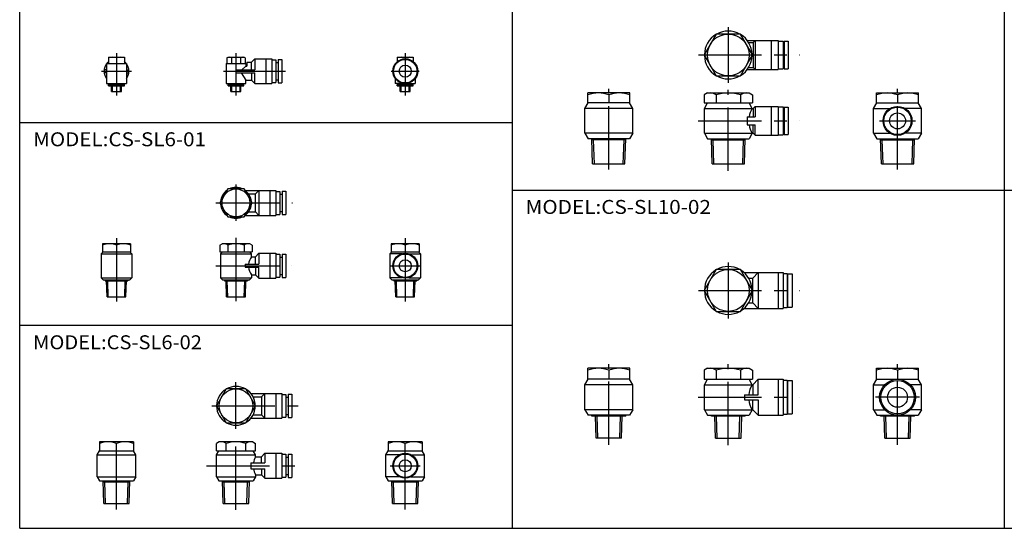
# Model space of a CAD drawing. Extents: x -371 to 371, y -255 to 255.
# Drawn here: x -371 to 124, y -255 to 1 of the extents above; entities that cross this region are included whole.
import ezdxf

# ---------------------------------------------------------------- set-up
doc = ezdxf.new("R2010")
doc.units = 0
doc.linetypes.add('CENTER', pattern=[50.8, 31.75, -6.35, 6.35, -6.35])
doc.layers.get('0').update_dxf_attribs({"linetype": 'CONTINUOUS'})
doc.styles.add('MX_NOTE_STANDARD', font='txt.shx', dxfattribs={"height": 3.2, "bigfont": 'extfont.shx'})

# ---------------------------------------------------------------- blocks, each defined once
blk = doc.blocks.new('MS_36')
at = {"color": 2, "linetype": 'CENTER'}
for p, q in [((0, -9.4), (0, 31.12)), ((11, 14.5), (-11, 14.5))]:
    blk.add_line(p, q, dxfattribs=at)
at = {"color": 7, "linetype": 'CONTINUOUS'}
for p, q in [((-10.5, 23.5), (-10.5, 29)), ((-10.5, 29), (10.5, 29)), ((0, 28.06), (0, 23.5)), ((10.5, 23.5), (10.5, 29)), ((-12, 20.75), (-10.41, 23.5)), ((-12, 20.75), (-6.47, 20.75)), ((-12, 8.25), (-12, 20.75)), ((-10.5, 23.5), (10.5, 23.5)), ((12, 20.75), (6.47, 20.75)), ((12, 20.75), (10.41, 23.5)), ((12, 8.25), (12, 20.75)), ((-12, 8.25), (-10.41, 5.5)), ((-12, 8.25), (-6.47, 8.25)), ((-10.41, 5.5), (10.41, 5.5)), ((-8.5, 5), (-8.5, 5.5)), ((8.5, 5), (-8.5, 5)), ((-6.39, -6), (-6.73, 5)), ((6.39, -6), (6.73, 5)), ((12, 8.25), (6.47, 8.25)), ((8.5, 5), (8.5, 5.5)), ((12, 8.25), (10.41, 5.5)), ((-6.39, -6), (6.39, -6))]:
    blk.add_line(p, q, dxfattribs=at)
at = {"color": 2, "linetype": 'CONTINUOUS'}
for p, q in [((-5.53, -6), (-5.87, 5)), ((5.53, -6), (5.87, 5))]:
    blk.add_line(p, q, dxfattribs=at)
at = {"color": 7, "linetype": 'CONTINUOUS'}
for radius in [9, 8.4, 5]:
    blk.add_circle((0, 14.5), radius, dxfattribs=at)
for centre in [(-5.25, 13.84), (5.25, 13.84)]:
    blk.add_arc(centre, 15.16, 69.7406, 110.2594, dxfattribs=at)
blk = doc.blocks.new('MS_35')
at = {"color": 2, "linetype": 'CENTER'}
blk.add_line((0, -9.4), (0, 31.12), dxfattribs=at)
at = {"color": 7, "linetype": 'CONTINUOUS'}
for p, q in [((-10.5, 23.5), (-10.5, 29)), ((10.5, 29), (-10.5, 29)), ((0, 28.06), (0, 23.5)), ((10.5, 23.5), (10.5, 29)), ((-12, 20.75), (-10.41, 23.5)), ((-12, 8.25), (-12, 20.75)), ((12, 20.75), (-12, 20.75)), ((10.5, 23.5), (-10.5, 23.5)), ((12, 20.75), (10.41, 23.5)), ((12, 8.25), (12, 20.75)), ((-12, 8.25), (-10.41, 5.5)), ((12, 8.25), (-12, 8.25)), ((10.41, 5.5), (-10.41, 5.5)), ((-8.5, 5), (-8.5, 5.5)), ((8.5, 5), (-8.5, 5)), ((-6.39, -6), (-6.73, 5)), ((6.39, -6), (6.73, 5)), ((8.5, 5), (8.5, 5.5)), ((12, 8.25), (10.41, 5.5)), ((6.39, -6), (-6.39, -6))]:
    blk.add_line(p, q, dxfattribs=at)
at = {"color": 2, "linetype": 'CONTINUOUS'}
for p, q in [((-5.53, -6), (-5.87, 5)), ((5.53, -6), (5.87, 5))]:
    blk.add_line(p, q, dxfattribs=at)
at = {"color": 7, "linetype": 'CONTINUOUS'}
for centre in [(-5.25, 13.84), (5.25, 13.84)]:
    blk.add_arc(centre, 15.16, 69.7406, 110.2594, dxfattribs=at)
blk = doc.blocks.new('MS_34')
at = {"color": 7, "linetype": 'CONTINUOUS'}
for p, q in [((-6.06, 10.5), (-12.12, 0)), ((6.06, 10.5), (-6.06, 10.5)), ((12.12, 0), (6.06, 10.5)), ((7.93, 9), (27.5, 9)), ((10.24, 6.25), (12.25, 6.25)), ((15, 9), (12.25, 6.25)), ((12.25, -6.25), (12.25, 6.25)), ((15, 9), (15, -9)), ((25, 9), (25, -9)), ((27.5, 9), (27.5, -9)), ((27.5, 8.5), (29.5, 8.5)), ((29.5, 8.5), (29.5, -8.5)), ((29.5, 6), (29.8, 6)), ((29.8, 8.4), (29.8, -8.4)), ((29.8, 8.4), (32, 8.4)), ((32, 8.4), (32, -8.4)), ((-12.12, 0), (-6.06, -10.5)), ((6.06, -10.5), (12.12, 0)), ((7.93, -9), (27.5, -9)), ((10.24, -6.25), (12.25, -6.25)), ((15, -9), (12.25, -6.25)), ((27.5, -8.5), (29.5, -8.5)), ((29.5, -6), (29.8, -6)), ((29.8, -8.4), (32, -8.4)), ((-6.06, -10.5), (6.06, -10.5))]:
    blk.add_line(p, q, dxfattribs=at)
at = {"color": 2, "linetype": 'CENTER'}
for p, q in [((0, 14), (0, -14)), ((-15, 0), (35.9, 0))]:
    blk.add_line(p, q, dxfattribs=at)
at = {"color": 7, "linetype": 'CONTINUOUS'}
blk.add_circle((0, 0), 10.5, dxfattribs=at)
for radius, start, end in [(11.99, 121.0249, 179.0086), (12, 61.0846, 118.9154), (11.99, 0.9914, 58.9751), (11.99, 180.9914, 238.9751), (11.99, 301.0249, 359.0086), (12, 241.0846, 298.9154)]:
    blk.add_arc((0, 0), radius, start, end, dxfattribs=at)
blk = doc.blocks.new('MS_33')
at = {"color": 2, "linetype": 'CENTER'}
for p, q in [((0, -9.53), (0, 31.08)), ((-15.06, 14.5), (35.84, 14.5))]:
    blk.add_line(p, q, dxfattribs=at)
at = {"color": 7, "linetype": 'CONTINUOUS'}
for p, q in [((-10.5, 29), (-12.12, 28.06)), ((-12.12, 28.06), (-12.12, 23.5)), ((-10.5, 29), (10.5, 29)), ((-6.06, 28.06), (-6.06, 23.5)), ((6.06, 28.06), (6.06, 23.5)), ((10.5, 29), (12.12, 28.06)), ((12.12, 28.06), (12.12, 23.5)), ((-12.12, 23.5), (12.12, 23.5)), ((-12, 20.75), (-10.41, 23.5)), ((-12, 20.75), (12.25, 20.75)), ((-12, 8.25), (-12, 20.75)), ((12, 20.75), (10.41, 23.5)), ((15, 23.5), (12.25, 20.75)), ((12.25, 20.75), (12.25, 15.75)), ((15, 23.5), (27.5, 23.5)), ((15, 15.75), (15, 23.5)), ((25, 23.5), (25, 5.5)), ((27.5, 23.5), (27.5, 5.5)), ((27.5, 23), (29.5, 23)), ((29.5, 23), (29.5, 6)), ((29.5, 20.5), (29.8, 20.5)), ((29.8, 22.9), (29.8, 6.1)), ((29.8, 22.9), (32, 22.9)), ((32, 22.9), (32, 6.1)), ((8.21, 15.75), (8.21, 13.25)), ((8.21, 15.75), (15, 15.75)), ((8.21, 13.25), (15, 13.25)), ((12.25, 8.25), (12.25, 13.25)), ((15, 13.25), (15, 5.5)), ((-12, 8.25), (-10.41, 5.5)), ((-12, 8.25), (12.25, 8.25)), ((-10.41, 5.5), (10.41, 5.5)), ((-8.5, 5), (-8.5, 5.5)), ((8.5, 5), (-8.5, 5)), ((-6.39, -6), (-6.73, 5)), ((6.39, -6), (6.73, 5)), ((8.5, 5), (8.5, 5.5)), ((12, 8.25), (10.41, 5.5)), ((15, 5.5), (12.25, 8.25)), ((15, 5.5), (27.5, 5.5)), ((27.5, 6), (29.5, 6)), ((29.5, 8.5), (29.8, 8.5)), ((29.8, 6.1), (32, 6.1)), ((-6.39, -6), (6.39, -6))]:
    blk.add_line(p, q, dxfattribs=at)
at = {"color": 2, "linetype": 'CONTINUOUS'}
for p, q in [((-5.53, -6), (-5.87, 5)), ((5.53, -6), (5.87, 5))]:
    blk.add_line(p, q, dxfattribs=at)
at = {"color": 7, "linetype": 'CONTINUOUS'}
for centre, radius, start, end in [((-9.09, 23.63), 5.37, 55.5735, 89.9555), ((0, 8.94), 20.06, 72.4159, 107.5841), ((9.09, 23.63), 5.37, 90.0445, 124.4265), ((22.24, 14.48), 12, 148.5152, 173.9288), ((22.24, 14.52), 12, 186.0712, 211.4848)]:
    blk.add_arc(centre, radius, start, end, dxfattribs=at)
blk = doc.blocks.new('MS_32')
at = {"color": 2, "linetype": 'CENTER'}
for p, q in [((0, -9.4), (0, 31.12)), ((-9, 15), (9, 15))]:
    blk.add_line(p, q, dxfattribs=at)
at = {"color": 7, "linetype": 'CONTINUOUS'}
for p, q in [((-10.5, 24), (-10.5, 29)), ((-10.5, 29), (10.5, 29)), ((0, 28.06), (0, 24)), ((10.5, 24), (10.5, 29)), ((-12, 21.25), (-10.41, 24)), ((-12, 21.25), (-3.67, 21.25)), ((-12, 8.75), (-12, 21.25)), ((-10.5, 24), (10.5, 24)), ((12, 21.25), (3.67, 21.25)), ((12, 21.25), (10.41, 24)), ((12, 8.75), (12, 21.25)), ((-12, 8.75), (-10.41, 6)), ((-12, 8.75), (-3.67, 8.75)), ((-10.41, 6), (10.41, 6)), ((-8.12, -6.5), (-8.51, 6)), ((-8.5, 5.5), (8.5, 5.5)), ((12, 8.75), (3.67, 8.75)), ((8.12, -6.5), (8.51, 6)), ((12, 8.75), (10.41, 6)), ((-8.12, -6.5), (8.12, -6.5))]:
    blk.add_line(p, q, dxfattribs=at)
at = {"color": 2, "linetype": 'CONTINUOUS'}
for p, q in [((-7.27, -6.5), (-7.64, 5.5)), ((7.27, -6.5), (7.64, 5.5))]:
    blk.add_line(p, q, dxfattribs=at)
at = {"color": 7, "linetype": 'CONTINUOUS'}
for radius in [7.25, 6.9, 4]:
    blk.add_circle((0, 15), radius, dxfattribs=at)
for centre in [(-5.25, 13.84), (5.25, 13.84)]:
    blk.add_arc(centre, 15.16, 69.7406, 110.2594, dxfattribs=at)
blk = doc.blocks.new('MS_31')
at = {"color": 2, "linetype": 'CENTER'}
blk.add_line((0, -9.4), (0, 31.12), dxfattribs=at)
at = {"color": 7, "linetype": 'CONTINUOUS'}
for p, q in [((-10.5, 24), (-10.5, 29)), ((10.5, 29), (-10.5, 29)), ((0, 28.06), (0, 24)), ((10.5, 24), (10.5, 29)), ((-12, 21.25), (-10.41, 24)), ((-12, 8.75), (-12, 21.25)), ((12, 21.25), (-12, 21.25)), ((10.5, 24), (-10.5, 24)), ((12, 21.25), (10.41, 24)), ((12, 8.75), (12, 21.25)), ((-12, 8.75), (-10.41, 6)), ((12, 8.75), (-12, 8.75)), ((10.41, 6), (-10.41, 6)), ((-8.12, -6.5), (-8.51, 6)), ((8.5, 5.5), (-8.5, 5.5)), ((8.12, -6.5), (8.51, 6)), ((12, 8.75), (10.41, 6)), ((-8.12, -6.5), (8.12, -6.5))]:
    blk.add_line(p, q, dxfattribs=at)
at = {"color": 2, "linetype": 'CONTINUOUS'}
for p, q in [((-7.27, -6.5), (-7.64, 5.5)), ((7.27, -6.5), (7.64, 5.5))]:
    blk.add_line(p, q, dxfattribs=at)
at = {"color": 7, "linetype": 'CONTINUOUS'}
for centre in [(-5.25, 13.84), (5.25, 13.84)]:
    blk.add_arc(centre, 15.16, 69.7406, 110.2594, dxfattribs=at)
blk = doc.blocks.new('MS_30')
at = {"color": 7, "linetype": 'CONTINUOUS'}
for p, q in [((-6.06, 10.5), (-12.12, 0)), ((6.06, 10.5), (-6.06, 10.5)), ((12.12, 0), (6.06, 10.5)), ((9.56, 7.25), (25, 7.25)), ((10.24, 6.25), (12.5, 6.25)), ((13.5, 7.25), (12.5, 6.25)), ((12.5, 6.25), (12.5, -6.25)), ((13.5, 7.25), (13.5, -7.25)), ((21.5, 7.25), (21.5, -7.25)), ((25, 7.25), (25, -7.25)), ((25, 7), (27.5, 7)), ((27.5, 7), (27.5, -7)), ((28, 6.9), (28, -6.9)), ((28, 6.9), (30, 6.9)), ((30, 6.9), (30, -6.9)), ((-12.12, 0), (-6.06, -10.5)), ((6.06, -10.5), (12.12, 0)), ((27.5, 4.75), (28, 4.75)), ((27.5, -4.75), (28, -4.75)), ((9.56, -7.25), (25, -7.25)), ((10.24, -6.25), (12.5, -6.25)), ((13.5, -7.25), (12.5, -6.25)), ((25, -7), (27.5, -7)), ((28, -6.9), (30, -6.9)), ((-6.06, -10.5), (6.06, -10.5))]:
    blk.add_line(p, q, dxfattribs=at)
at = {"color": 2, "linetype": 'CENTER'}
for p, q in [((0, 14), (0, -14)), ((-15, 0), (35.9, 0))]:
    blk.add_line(p, q, dxfattribs=at)
at = {"color": 7, "linetype": 'CONTINUOUS'}
blk.add_circle((0, 0), 10.5, dxfattribs=at)
for radius, start, end in [(11.99, 121.0249, 179.0086), (12, 61.0846, 118.9154), (11.99, 0.9914, 58.9751), (11.99, 180.9914, 238.9751), (11.99, 301.0249, 359.0086), (12, 241.0846, 298.9154)]:
    blk.add_arc((0, 0), radius, start, end, dxfattribs=at)
blk = doc.blocks.new('MS_29')
at = {"color": 2, "linetype": 'CENTER'}
for p, q in [((0, -10.03), (0, 30.58)), ((-15.06, 15), (35.84, 15))]:
    blk.add_line(p, q, dxfattribs=at)
at = {"color": 7, "linetype": 'CONTINUOUS'}
for p, q in [((-10.5, 29), (-12.12, 28.06)), ((-12.12, 28.06), (-12.12, 24)), ((-10.5, 29), (10.5, 29)), ((-6.06, 28.06), (-6.06, 24)), ((6.06, 28.06), (6.06, 24)), ((10.5, 29), (12.12, 28.06)), ((12.12, 28.06), (12.12, 24)), ((-12.12, 24), (12.12, 24)), ((-12, 21.25), (-10.41, 24)), ((-12, 21.25), (12.5, 21.25)), ((-12, 8.75), (-12, 21.25)), ((12, 21.25), (10.41, 24)), ((13.5, 22.25), (12.5, 21.25)), ((12.5, 21.25), (12.5, 17)), ((13.5, 22.25), (13.5, 17)), ((13.5, 22.25), (25, 22.25)), ((21.5, 22.25), (21.5, 7.75)), ((25, 22.25), (25, 7.75)), ((25, 22), (27.5, 22)), ((27.5, 22), (27.5, 8)), ((28, 21.9), (28, 8.1)), ((28, 21.9), (30, 21.9)), ((30, 21.9), (30, 8.1)), ((9.56, 17), (9.56, 13)), ((9.56, 17), (13.5, 17)), ((27.5, 19.75), (28, 19.75)), ((9.56, 13), (13.5, 13)), ((12.5, 8.75), (12.5, 13)), ((13.5, 7.75), (13.5, 13)), ((27.5, 10.25), (28, 10.25)), ((-12, 8.75), (12.5, 8.75)), ((-12, 8.75), (-10.41, 6)), ((-10.41, 6), (10.41, 6)), ((-8.12, -6.5), (-8.51, 6)), ((-8.5, 5.5), (8.5, 5.5)), ((8.12, -6.5), (8.51, 6)), ((12, 8.75), (10.41, 6)), ((13.5, 7.75), (12.5, 8.75)), ((13.5, 7.75), (25, 7.75)), ((25, 8), (27.5, 8)), ((28, 8.1), (30, 8.1)), ((-8.12, -6.5), (8.12, -6.5))]:
    blk.add_line(p, q, dxfattribs=at)
at = {"color": 2, "linetype": 'CONTINUOUS'}
for p, q in [((-7.27, -6.5), (-7.64, 5.5)), ((7.27, -6.5), (7.64, 5.5))]:
    blk.add_line(p, q, dxfattribs=at)
at = {"color": 7, "linetype": 'CONTINUOUS'}
for centre, radius, start, end in [((-9.09, 23.63), 5.37, 55.5735, 89.9555), ((0, 8.94), 20.06, 72.4159, 107.5841), ((9.09, 23.63), 5.37, 90.0445, 124.4265), ((22.24, 15), 12, 148.5905, 170.386), ((22.24, 15), 12, 189.614, 211.4095)]:
    blk.add_arc(centre, radius, start, end, dxfattribs=at)
blk = doc.blocks.new('MS_20')
at = {"color": 7, "linetype": 'CONTINUOUS'}
for p, q in [((-8.5, 25), (-8.5, 20.5)), ((8.5, 25), (-8.5, 25)), ((8.5, 25), (8.5, 20.5)), ((-9.75, 18.5), (-8.59, 20.5)), ((-8.59, 20.5), (8.59, 20.5)), ((0, 20.5), (0, 24.24)), ((9.75, 18.5), (8.59, 20.5)), ((-2.96, 18.5), (-9.75, 18.5)), ((-9.75, 7.5), (-9.75, 18.5)), ((2.96, 18.5), (9.75, 18.5)), ((9.75, 7.5), (9.75, 18.5)), ((-2.96, 7.5), (-9.75, 7.5)), ((-9.75, 7.5), (-8.59, 5.5)), ((-8.59, 5.5), (8.59, 5.5)), ((-6.39, -6), (-6.75, 5.5)), ((-6.73, 5), (6.73, 5)), ((2.96, 7.5), (9.75, 7.5)), ((6.39, -6), (6.75, 5.5)), ((9.75, 7.5), (8.59, 5.5)), ((-6.39, -6), (6.39, -6))]:
    blk.add_line(p, q, dxfattribs=at)
at = {"color": 2, "linetype": 'CENTER'}
for p, q in [((0, -8.94), (0, 27.41)), ((-7.5, 13), (7.5, 13))]:
    blk.add_line(p, q, dxfattribs=at)
at = {"color": 2, "linetype": 'CONTINUOUS'}
for p, q in [((-5.53, -6), (-5.87, 5)), ((5.53, -6), (5.87, 5))]:
    blk.add_line(p, q, dxfattribs=at)
at = {"color": 7, "linetype": 'CONTINUOUS'}
for radius in [6.25, 5.9, 3]:
    blk.add_circle((0, 13), radius, dxfattribs=at)
for centre in [(-4.25, 12.72), (4.25, 12.72)]:
    blk.add_arc(centre, 12.27, 69.7428, 110.2572, dxfattribs=at)
blk = doc.blocks.new('MS_19')
at = {"color": 7, "linetype": 'CONTINUOUS'}
for p, q in [((-8.5, 25), (-8.5, 20.5)), ((8.5, 25), (-8.5, 25)), ((8.5, 25), (8.5, 20.5)), ((-9.75, 18.5), (-8.59, 20.5)), ((-8.59, 20.5), (8.59, 20.5)), ((0, 20.5), (0, 24.24)), ((9.75, 18.5), (8.59, 20.5)), ((-9.75, 18.5), (9.75, 18.5)), ((-9.75, 7.5), (-9.75, 18.5)), ((9.75, 7.5), (9.75, 18.5)), ((-9.75, 7.5), (-8.59, 5.5)), ((-9.75, 7.5), (9.75, 7.5)), ((-8.59, 5.5), (8.59, 5.5)), ((-6.39, -6), (-6.75, 5.5)), ((-6.73, 5), (6.73, 5)), ((6.39, -6), (6.75, 5.5)), ((9.75, 7.5), (8.59, 5.5)), ((-6.39, -6), (6.39, -6))]:
    blk.add_line(p, q, dxfattribs=at)
at = {"color": 2, "linetype": 'CENTER'}
blk.add_line((0, -8.94), (0, 27.41), dxfattribs=at)
at = {"color": 2, "linetype": 'CONTINUOUS'}
for p, q in [((-5.53, -6), (-5.87, 5)), ((5.53, -6), (5.87, 5))]:
    blk.add_line(p, q, dxfattribs=at)
at = {"color": 7, "linetype": 'CONTINUOUS'}
for centre in [(-4.25, 12.72), (4.25, 12.72)]:
    blk.add_arc(centre, 12.27, 69.7428, 110.2572, dxfattribs=at)
blk = doc.blocks.new('MS_18')
at = {"color": 2, "linetype": 'CENTER'}
for p, q in [((0, -11.61), (0, 11.81)), ((-12.17, 0), (31.28, 0))]:
    blk.add_line(p, q, dxfattribs=at)
at = {"color": 7, "linetype": 'CONTINUOUS'}
for p, q in [((-4.9, 8.5), (-9.81, 0)), ((4.9, 8.5), (-4.9, 8.5)), ((9.81, 0), (4.9, 8.5)), ((7.45, 6.25), (23, 6.25)), ((14.5, 6.25), (12.75, 4.5)), ((14.5, -6.25), (14.5, 6.25)), ((20, 6.25), (20, -6.25)), ((23, 6.25), (23, -6.25)), ((23, 5.75), (25, 5.75)), ((25, 5.75), (25, -5.75)), ((26.2, 5.9), (28, 5.9)), ((26.2, 5.9), (26.2, -5.9)), ((28, 5.9), (28, -5.9)), ((-9.81, 0), (-4.9, -8.5)), ((4.9, -8.5), (9.81, 0)), ((8.62, 4.5), (12.75, 4.5)), ((12.75, 4.5), (12.75, -4.5)), ((25, 4.3), (26.2, 4.3)), ((8.62, -4.5), (12.75, -4.5)), ((14.5, -6.25), (12.75, -4.5)), ((25, -4.3), (26.2, -4.3)), ((-4.9, -8.5), (4.9, -8.5)), ((7.45, -6.25), (23, -6.25)), ((23, -5.75), (25, -5.75)), ((26.2, -5.9), (28, -5.9))]:
    blk.add_line(p, q, dxfattribs=at)
blk.add_circle((0, 0), 8.5, dxfattribs=at)
for start, end in [(120.8807, 179.1036), (60.9568, 119.0432), (0.8964, 59.1193), (180.8964, 239.1193), (300.8807, 359.1036), (240.9568, 299.0432)]:
    blk.add_arc((0, 0), 9.72, start, end, dxfattribs=at)
blk = doc.blocks.new('MS_17')
at = {"color": 7, "linetype": 'CONTINUOUS'}
for p, q in [((-8.5, 25), (-9.81, 24.24)), ((8.5, 25), (-8.5, 25)), ((8.5, 25), (9.81, 24.24)), ((-9.81, 20.5), (-9.81, 24.24)), ((-9.81, 20.5), (9.81, 20.5)), ((-9.75, 18.5), (-8.59, 20.5)), ((-4.9, 20.5), (-4.9, 24.24)), ((4.9, 20.5), (4.9, 24.24)), ((9.75, 18.5), (8.59, 20.5)), ((9.81, 20.5), (9.81, 24.24)), ((-9.75, 18.5), (9.75, 18.5)), ((-9.75, 7.5), (-9.75, 18.5)), ((9.75, 17.5), (9.75, 18.5)), ((9.75, 17.5), (12.75, 17.5)), ((14.5, 19.25), (12.75, 17.5)), ((12.75, 14.5), (12.75, 17.5)), ((14.5, 19.25), (23, 19.25)), ((14.5, 19.25), (14.5, 14.5)), ((20, 19.25), (20, 6.75)), ((23, 19.25), (23, 6.75)), ((23, 18.75), (25, 18.75)), ((25, 18.75), (25, 7.25)), ((25, 17.3), (26.2, 17.3)), ((26.2, 18.9), (28, 18.9)), ((26.2, 18.9), (26.2, 7.1)), ((28, 18.9), (28, 7.1)), ((7.45, 14.5), (7.45, 11.5)), ((7.45, 14.5), (14.5, 14.5)), ((7.45, 11.5), (14.5, 11.5)), ((12.75, 11.5), (12.75, 8.5)), ((14.5, 6.75), (14.5, 11.5)), ((-9.75, 7.5), (9.75, 7.5)), ((-9.75, 7.5), (-8.59, 5.5)), ((-8.59, 5.5), (8.59, 5.5)), ((-6.39, -6), (-6.75, 5.5)), ((-6.73, 5), (6.73, 5)), ((6.39, -6), (6.75, 5.5)), ((9.75, 7.5), (8.59, 5.5)), ((9.75, 8.5), (9.75, 7.5)), ((9.75, 8.5), (12.75, 8.5)), ((14.5, 6.75), (12.75, 8.5)), ((14.5, 6.75), (23, 6.75)), ((23, 7.25), (25, 7.25)), ((25, 8.7), (26.2, 8.7)), ((26.2, 7.1), (28, 7.1)), ((-6.39, -6), (6.39, -6))]:
    blk.add_line(p, q, dxfattribs=at)
at = {"color": 2, "linetype": 'CENTER'}
for p, q in [((0, -9.08), (0, 27.65)), ((-14.85, 13), (31.28, 13))]:
    blk.add_line(p, q, dxfattribs=at)
at = {"color": 2, "linetype": 'CONTINUOUS'}
for p, q in [((-5.53, -6), (-5.87, 5)), ((5.53, -6), (5.87, 5))]:
    blk.add_line(p, q, dxfattribs=at)
at = {"color": 7, "linetype": 'CONTINUOUS'}
for centre, radius, start, end in [((-7.36, 20.65), 4.35, 55.6041, 90.0596), ((0, 8.76), 16.24, 72.4364, 107.5636), ((7.36, 20.65), 4.35, 89.9404, 124.3959), ((18.16, 13), 9.53, 151.8378, 170.9489), ((18.16, 13), 9.53, 189.0511, 208.1622)]:
    blk.add_arc(centre, radius, start, end, dxfattribs=at)
blk = doc.blocks.new('MS_16')
at = {"color": 2, "linetype": 'CENTER'}
for p, q in [((0, 25.36), (0, -7)), ((-7.5, 11.5), (7.5, 11.5))]:
    blk.add_line(p, q, dxfattribs=at)
at = {"color": 7, "linetype": 'CONTINUOUS'}
for p, q in [((-7, 22.5), (-7, 18.5)), ((7, 22.5), (-7, 22.5)), ((0, 21.87), (0, 18.5)), ((7, 22.5), (7, 18.5)), ((-7.75, 17.5), (-6.75, 18.5)), ((-1.75, 17.5), (-7.75, 17.5)), ((-7.75, 17.5), (-7.75, 5.5)), ((-7, 18.5), (7, 18.5)), ((1.75, 17.5), (7.75, 17.5)), ((7.75, 17.5), (6.75, 18.5)), ((7.75, 17.5), (7.75, 5.5)), ((-1.75, 5.5), (-7.75, 5.5)), ((-7.75, 5.5), (-6.75, 4.5)), ((1.75, 5.5), (7.75, 5.5)), ((7.75, 5.5), (6.75, 4.5)), ((-6.75, 4.5), (6.75, 4.5)), ((-5.75, 4.5), (-5.75, 4)), ((-5.75, 4), (5.75, 4)), ((-4.73, -4), (-4.99, 4)), ((4.73, -4), (4.99, 4)), ((5.75, 4.5), (5.75, 4)), ((-4.73, -4), (4.73, -4))]:
    blk.add_line(p, q, dxfattribs=at)
at = {"color": 2, "linetype": 'CONTINUOUS'}
for p, q in [((-4.15, -4), (-4.4, 4)), ((4.15, -4), (4.4, 4))]:
    blk.add_line(p, q, dxfattribs=at)
at = {"color": 7, "linetype": 'CONTINUOUS'}
for radius in [6.25, 5.9, 3]:
    blk.add_circle((0, 11.5), radius, dxfattribs=at)
for centre in [(-3.5, 12.39), (3.5, 12.39)]:
    blk.add_arc(centre, 10.1, 69.7344, 110.2656, dxfattribs=at)
blk = doc.blocks.new('MS_15')
at = {"color": 2, "linetype": 'CENTER'}
blk.add_line((0, 25.36), (0, -7), dxfattribs=at)
at = {"color": 7, "linetype": 'CONTINUOUS'}
for p, q in [((-7, 22.5), (-7, 18.5)), ((7, 22.5), (-7, 22.5)), ((0, 21.87), (0, 18.5)), ((7, 22.5), (7, 18.5)), ((-7.75, 17.5), (-6.75, 18.5)), ((-7.75, 17.5), (7.75, 17.5)), ((-7.75, 17.5), (-7.75, 5.5)), ((-7, 18.5), (7, 18.5)), ((7.75, 17.5), (6.75, 18.5)), ((7.75, 17.5), (7.75, 5.5)), ((-7.75, 5.5), (-6.75, 4.5)), ((-7.75, 5.5), (7.75, 5.5)), ((7.75, 5.5), (6.75, 4.5)), ((-6.75, 4.5), (6.75, 4.5)), ((-5.75, 4.5), (-5.75, 4)), ((-5.75, 4), (5.75, 4)), ((-4.73, -4), (-4.99, 4)), ((4.73, -4), (4.99, 4)), ((5.75, 4.5), (5.75, 4)), ((-4.73, -4), (4.73, -4))]:
    blk.add_line(p, q, dxfattribs=at)
at = {"color": 2, "linetype": 'CONTINUOUS'}
for p, q in [((-4.15, -4), (-4.4, 4)), ((4.15, -4), (4.4, 4))]:
    blk.add_line(p, q, dxfattribs=at)
at = {"color": 7, "linetype": 'CONTINUOUS'}
for centre in [(-3.5, 12.39), (3.5, 12.39)]:
    blk.add_arc(centre, 10.1, 69.7344, 110.2656, dxfattribs=at)
blk = doc.blocks.new('MS_14')
at = {"color": 7, "linetype": 'CONTINUOUS'}
for p, q in [((-4.04, 7), (-8.08, 0)), ((4.04, 7), (-4.04, 7)), ((8.08, 0), (4.04, 7)), ((4.58, 6.25), (20, 6.25)), ((11.5, 6.25), (9.75, 4.5)), ((11.5, 6.25), (11.5, -6.25)), ((17, 6.25), (17, -6.25)), ((20, 6.25), (20, -6.25)), ((20, 5.75), (22, 5.75)), ((22, 5.75), (22, -5.75)), ((23.2, 5.9), (25, 5.9)), ((23.2, 5.9), (23.2, -5.9)), ((25, 5.9), (25, -5.9)), ((-8.08, 0), (-4.04, -7)), ((4.04, -7), (8.08, 0)), ((6.31, 4.5), (9.75, 4.5)), ((9.75, -4.5), (9.75, 4.5)), ((22, 4.3), (23.2, 4.3)), ((6.31, -4.5), (9.75, -4.5)), ((11.5, -6.25), (9.75, -4.5)), ((22, -4.3), (23.2, -4.3)), ((-4.04, -7), (4.04, -7)), ((4.58, -6.25), (20, -6.25)), ((20, -5.75), (22, -5.75)), ((23.2, -5.9), (25, -5.9))]:
    blk.add_line(p, q, dxfattribs=at)
at = {"color": 2, "linetype": 'CENTER'}
for p, q in [((0, 9.16), (0, -9.08)), ((-10.07, 0), (28.35, 0))]:
    blk.add_line(p, q, dxfattribs=at)
at = {"color": 7, "linetype": 'CONTINUOUS'}
blk.add_circle((0, 0), 7, dxfattribs=at)
for radius, start, end in [(7.74, 124.5282, 175.4052), (7.75, 64.6257, 115.3743), (7.74, 4.5948, 55.4718), (7.74, 184.5948, 235.4718), (7.74, 304.5282, 355.4052), (7.75, 244.6257, 295.3743)]:
    blk.add_arc((0, 0), radius, start, end, dxfattribs=at)
blk = doc.blocks.new('MS_13')
at = {"color": 2, "linetype": 'CENTER'}
for p, q in [((0, 25.46), (0, -7)), ((-10.06, 11.5), (28.11, 11.5))]:
    blk.add_line(p, q, dxfattribs=at)
at = {"color": 7, "linetype": 'CONTINUOUS'}
for p, q in [((-8.08, 21.87), (-7, 22.5)), ((-8.08, 21.87), (-8.08, 18.5)), ((7, 22.5), (-7, 22.5)), ((-4.04, 21.87), (-4.04, 18.5)), ((4.04, 21.87), (4.04, 18.5)), ((8.08, 21.87), (7, 22.5)), ((8.08, 21.87), (8.08, 18.5)), ((-8.08, 18.5), (8.08, 18.5)), ((-7.75, 17.5), (-6.75, 18.5)), ((-7.75, 17.5), (7.75, 17.5)), ((-7.75, 17.5), (-7.75, 5.5)), ((7.75, 17.5), (6.75, 18.5)), ((7.75, 16), (7.75, 17.5)), ((7.75, 16), (9.75, 16)), ((11.5, 17.75), (9.75, 16)), ((9.75, 12.25), (9.75, 16)), ((11.5, 17.75), (20, 17.75)), ((11.5, 17.75), (11.5, 12.25)), ((17, 17.75), (17, 5.25)), ((20, 17.75), (20, 5.25)), ((20, 17.25), (22, 17.25)), ((22, 17.25), (22, 5.75)), ((22, 15.8), (23.2, 15.8)), ((23.2, 17.4), (25, 17.4)), ((23.2, 17.4), (23.2, 5.6)), ((25, 17.4), (25, 5.6)), ((4.58, 12.25), (4.58, 10.75)), ((4.58, 12.25), (11.5, 12.25)), ((4.58, 10.75), (11.5, 10.75)), ((9.75, 10.75), (9.75, 7)), ((11.5, 5.25), (11.5, 10.75)), ((-7.75, 5.5), (-6.75, 4.5)), ((-7.75, 5.5), (7.75, 5.5)), ((7.75, 5.5), (6.75, 4.5)), ((7.75, 7), (9.75, 7)), ((7.75, 7), (7.75, 5.5)), ((11.5, 5.25), (9.75, 7)), ((11.5, 5.25), (20, 5.25)), ((20, 5.75), (22, 5.75)), ((22, 7.2), (23.2, 7.2)), ((23.2, 5.6), (25, 5.6)), ((-6.75, 4.5), (6.75, 4.5)), ((-5.75, 4.5), (-5.75, 4)), ((-5.75, 4), (5.75, 4)), ((-4.73, -4), (-4.99, 4)), ((4.73, -4), (4.99, 4)), ((5.75, 4.5), (5.75, 4)), ((-4.73, -4), (4.73, -4))]:
    blk.add_line(p, q, dxfattribs=at)
at = {"color": 2, "linetype": 'CONTINUOUS'}
for p, q in [((-4.15, -4), (-4.4, 4)), ((4.15, -4), (4.4, 4))]:
    blk.add_line(p, q, dxfattribs=at)
at = {"color": 7, "linetype": 'CONTINUOUS'}
for centre, radius, start, end in [((-6.07, 18.92), 3.58, 55.4723, 89.8843), ((0, 9.13), 13.37, 72.4117, 107.5883), ((6.07, 18.92), 3.58, 90.1157, 124.5277), ((14.06, 11.49), 7.75, 144.4203, 174.3672), ((14.06, 11.51), 7.75, 185.6328, 215.5797)]:
    blk.add_arc(centre, radius, start, end, dxfattribs=at)
blk = doc.blocks.new('MS_12')
at = {"color": 2, "linetype": 'CENTER'}
for p, q in [((0, 16.3), (0, -4.9)), ((-7, 7.3), (7, 7.3))]:
    blk.add_line(p, q, dxfattribs=at)
at = {"color": 7, "linetype": 'CONTINUOUS'}
for p, q in [((-4, 14.3), (-4, 12.1)), ((-4, 14.3), (4, 14.3)), ((0, 13.94), (0, 13.55)), ((4, 14.3), (4, 12.1)), ((-5, 3.55), (-5, 1.1)), ((-0.78, 1.1), (-5, 1.1)), ((-4, 0.6), (4, 0.6)), ((-4, 0), (-4, 0.6)), ((-4, 0), (4, 0)), ((-3.5, 1.1), (-3.5, 0.6)), ((-2.5, -2.9), (-2.5, 0)), ((0.78, 1.1), (5, 1.1)), ((2.5, -2.9), (2.5, 0)), ((3.5, 1.1), (3.5, 0.6)), ((4, 0), (4, 0.6)), ((5, 3.55), (5, 1.1)), ((-2.5, -2.9), (2.5, -2.9))]:
    blk.add_line(p, q, dxfattribs=at)
at = {"color": 2, "linetype": 'CONTINUOUS'}
for p, q in [((-2.06, -2.9), (-2.06, 0)), ((2.06, -2.9), (2.06, 0))]:
    blk.add_line(p, q, dxfattribs=at)
at = {"color": 7, "linetype": 'CONTINUOUS'}
for radius in [6.25, 5.9, 3]:
    blk.add_circle((0, 7.3), radius, dxfattribs=at)
for centre in [(-2, 8.52), (2, 8.52)]:
    blk.add_arc(centre, 5.77, 69.7339, 110.2661, dxfattribs=at)
blk = doc.blocks.new('MS_11')
at = {"color": 2, "linetype": 'CENTER'}
for p, q in [((0, 16.3), (0, -4.9)), ((-7.5, 7.3), (7.5, 7.3))]:
    blk.add_line(p, q, dxfattribs=at)
at = {"color": 7, "linetype": 'CONTINUOUS'}
for p, q in [((-5, 11.1), (5, 11.1)), ((-5, 11.1), (-5, 1.1)), ((-4, 14.3), (-4, 11.1)), ((-4, 14.3), (4, 14.3)), ((0, 13.94), (0, 11.1)), ((4, 14.3), (4, 11.1)), ((5, 11.1), (5, 1.1)), ((-5, 8.05), (-6.2, 8.05)), ((-5, 6.55), (-6.2, 6.55)), ((5, 8.05), (6.2, 8.05)), ((5, 6.55), (6.2, 6.55)), ((-5, 1.1), (5, 1.1)), ((-4, 0.6), (4, 0.6)), ((-4, 0), (-4, 0.6)), ((-4, 0), (4, 0)), ((-3.5, 1.1), (-3.5, 0.6)), ((-2.5, -2.9), (-2.5, 0)), ((2.5, -2.9), (2.5, 0)), ((3.5, 1.1), (3.5, 0.6)), ((4, 0), (4, 0.6)), ((-2.5, -2.9), (2.5, -2.9))]:
    blk.add_line(p, q, dxfattribs=at)
at = {"color": 2, "linetype": 'CONTINUOUS'}
for p, q in [((-2.06, -2.9), (-2.06, 0)), ((2.06, -2.9), (2.06, 0))]:
    blk.add_line(p, q, dxfattribs=at)
at = {"color": 7, "linetype": 'CONTINUOUS'}
for centre, radius, start, end in [((0, 7.3), 6.25, 143.1301, 216.8699), ((0, 7.3), 6.25, 129.8003, 142.538), ((-2, 8.52), 5.77, 69.7339, 110.2661), ((2, 8.52), 5.77, 69.7339, 110.2661), ((0, 7.3), 6.25, 37.462, 50.1997), ((0, 7.3), 6.25, 323.1301, 36.8699)]:
    blk.add_arc(centre, radius, start, end, dxfattribs=at)
blk = doc.blocks.new('MS_9')
at = {"color": 2, "linetype": 'CENTER'}
for p, q in [((0, 16.3), (0, -4.9)), ((-6.25, 7.3), (24.83, 7.3))]:
    blk.add_line(p, q, dxfattribs=at)
at = {"color": 7, "linetype": 'CONTINUOUS'}
for p, q in [((-5, 11.1), (5, 11.1)), ((-5, 11.1), (-5, 1.1)), ((-4.61, 13.94), (-4, 14.3)), ((-4.61, 13.94), (-4.61, 11.1)), ((-4, 14.3), (4, 14.3)), ((-2.3, 13.94), (-2.3, 11.1)), ((2.3, 13.94), (2.3, 11.1)), ((4.61, 13.94), (4, 14.3)), ((4.61, 13.94), (4.61, 11.1)), ((5, 11.1), (5, 9.8)), ((5.5, 11.8), (5.5, 9.8)), ((5.5, 11.8), (7.75, 11.8)), ((9.5, 13.55), (7.75, 11.8)), ((7.75, 8.05), (7.75, 11.8)), ((9.5, 13.55), (9.5, 8.05)), ((9.5, 13.55), (18, 13.55)), ((15, 13.55), (15, 1.05)), ((18, 13.55), (18, 1.05)), ((18, 13.05), (20, 13.05)), ((20, 13.05), (20, 1.55)), ((20, 11.6), (21.2, 11.6)), ((21.2, 13.2), (21.2, 1.4)), ((21.2, 13.2), (23, 13.2)), ((23, 13.2), (23, 1.4)), ((0, 8.05), (9.5, 8.05)), ((0, 6.55), (9.5, 6.55)), ((2.65, 6.55), (5, 2.8)), ((5, 9.8), (3.02, 8.05)), ((5, 9.8), (5.5, 9.8)), ((7.75, 6.55), (7.75, 2.8)), ((9.5, 1.05), (9.5, 6.55)), ((-5, 1.1), (5, 1.1)), ((-4, 0), (-4, 0.6)), ((-4, 0.6), (4, 0.6)), ((-4, 0), (4, 0)), ((-3.5, 1.1), (-3.5, 0.6)), ((-2.5, -2.9), (-2.5, 0)), ((2.5, -2.9), (2.5, 0)), ((3.5, 1.1), (3.5, 0.6)), ((4, 0), (4, 0.6)), ((5, 1.1), (5, 2.8)), ((5, 2.8), (7.75, 2.8)), ((9.5, 1.05), (7.75, 2.8)), ((9.5, 1.05), (18, 1.05)), ((18, 1.55), (20, 1.55)), ((20, 3), (21.2, 3)), ((21.2, 1.4), (23, 1.4)), ((-2.5, -2.9), (2.5, -2.9))]:
    blk.add_line(p, q, dxfattribs=at)
at = {"color": 2, "linetype": 'CONTINUOUS'}
for p, q in [((-2.06, -2.9), (-2.06, 0)), ((2.06, -2.9), (2.06, 0))]:
    blk.add_line(p, q, dxfattribs=at)
at = {"color": 7, "linetype": 'CONTINUOUS'}
for centre, radius, start, end in [((-3.46, 12.25), 2.05, 55.4933, 90.0238), ((0, 6.66), 7.64, 72.4727, 107.5273), ((3.46, 12.25), 2.05, 89.9762, 124.5067)]:
    blk.add_arc(centre, radius, start, end, dxfattribs=at)

msp = doc.modelspace()

# ---------------------------------------------------------------- linework, layer by layer
at = {"color": 7, "linetype": 'CONTINUOUS'}
for p, q in [((-370.87, -254.55), (-370.87, 254.55)), ((-123.62, 254.55), (-123.62, -254.55)), ((123.62, 254.55), (123.62, -254.55)), ((-370.87, -50.91), (-123.62, -50.91)), ((-123.62, -84.85), (370.87, -84.85)), ((-370.87, -152.73), (-123.62, -152.73)), ((-370.87, -254.55), (370.87, -254.55))]:
    msp.add_line(p, q, dxfattribs=at)

# ---------------------------------------------------------------- block references
for name, p in [('MS_30', (-15, -17.12)), ('MS_11', (-322.25, -32.54)), ('MS_9', (-262.25, -32.54)), ('MS_12', (-177.25, -32.54)), ('MS_31', (-75, -65.17)), ('MS_29', (-15, -65.17)), ('MS_32', (70, -65.17)), ('MS_14', (-262.25, -91.31)), ('MS_15', (-322.25, -134.37)), ('MS_13', (-262.25, -134.37)), ('MS_16', (-177.25, -134.37)), ('MS_34', (-15, -135.25)), ('MS_35', (-75, -203.31)), ('MS_33', (-15, -203.31)), ('MS_36', (70, -203.31)), ('MS_18', (-262.25, -193.13)), ('MS_19', (-322.25, -236.19)), ('MS_17', (-262.25, -236.19)), ('MS_20', (-177.25, -236.19))]:
    msp.add_blockref(name, p)

# ---------------------------------------------------------------- texts
at = {"color": 7, "linetype": 'CONTINUOUS', "char_height": 7, "attachment_point": 1, "style": 'MX_NOTE_STANDARD'}
for s, insert in [('\\W1.084;\\A1;MODEL:CS-SL6-01', (-364.11, -55.91)), ('\\W1.091;\\A1;MODEL:CS-SL10-02', (-116.85, -89.85)), ('\\W1.059;\\A1;MODEL:CS-SL6-02', (-364.14, -157.74))]:
    msp.add_mtext(s, dxfattribs=dict(at, insert=insert))

doc.saveas('drawing.dxf')
